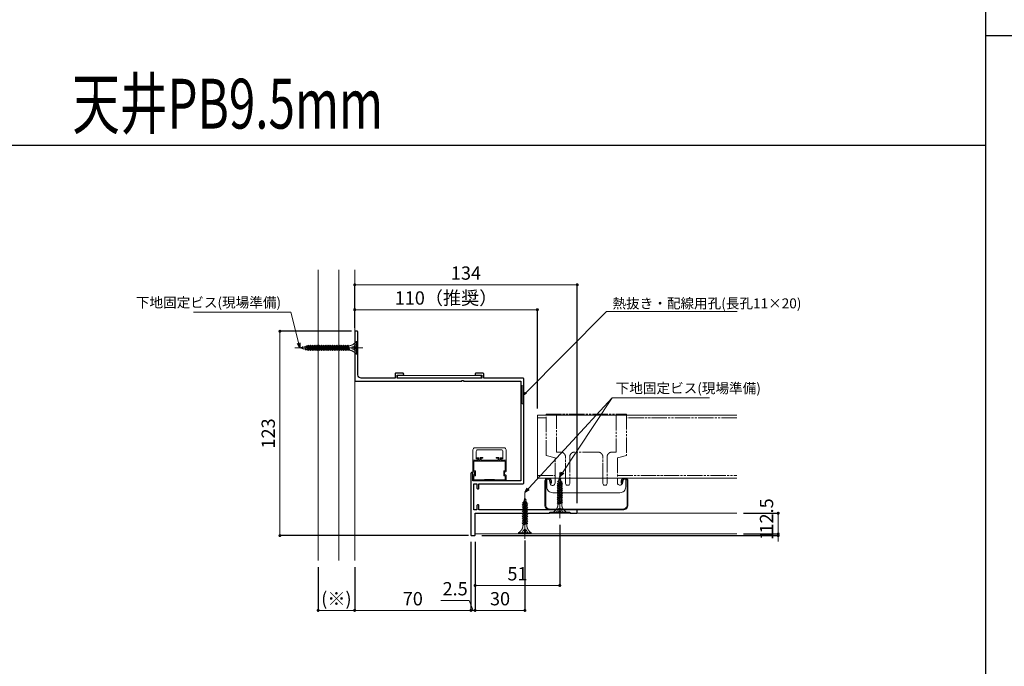
# Model space of a CAD drawing. Units: millimetres. Extents: x 0 to 4500, y -1000 to 1600.
# Drawn here: x 2718 to 3311, y 420 to 810 of the extents above; entities that cross this region are included whole.
import ezdxf

# ---------------------------------------------------------------- set-up
doc = ezdxf.new("R2010")
doc.units = ezdxf.units.MM
for name, pattern in [('CENTER2', [12, 9.25, -0.75, 1.25, -0.75]), ('DASHED2', [1.75, 1, -0.75]), ('PHANTOM2', [14, 9.25, -0.75, 1.25, -0.75, 1.25, -0.75])]:
    doc.linetypes.add(name, pattern=pattern)
for name, color, linetype, lineweight in [('01文字', 7, 'Continuous', 18), ('02寸法D1_', 7, 'Continuous', 9), ('03本体__1', 131, 'Continuous', 9), ('03本体__2', 4, 'Continuous', 13), ('03本体__3', 132, 'Continuous', 30), ('07納り__2', 90, 'Continuous', 13), ('10金具__2', 60, 'Continuous', 13), ('10ﾎﾞﾙﾄ__2', 60, 'Continuous', 13), ('11鋼材__1', 21, 'Continuous', 9), ('11鋼材__2', 20, 'Continuous', 13)]:
    doc.layers.add(name, color=color, linetype=linetype, lineweight=lineweight)
doc.layers.add('補助線', color=1, linetype='Continuous', plot=False)
doc.styles.get("Standard").update_dxf_attribs({"font": 'txt.shx', "width": 0.7, "bigfont": 'extfont2.shx'})
doc.styles.add('Standard（技術本部）', font='extslim2.shx', dxfattribs={"width": 0.7, "bigfont": 'extfont2.shx'})
doc.dimstyles.new('KG1-1', dxfattribs={"dimtxt": 3, "dimasz": 0.9, "dimexe": 0, "dimexo": 1, "dimgap": 1, "dimtad": 1, "dimdsep": 46, "dimtxsty": 'Standard（技術本部）', "dimblk": 'DOT', "dimcen": 0.09, "dimclrd": 256, "dimclre": 256, "dimclrt": 256, "dimadec": 3, "dimazin": 2, "dimtfac": 1, "dimtix": 1, "dimtmove": 2, "dimatfit": 3, "dimldrblk": 'OPEN30', "dimfxl": 0, "dimlwd": 18, "dimarcsym": 0})
doc.dimstyles.new('S1-2', dxfattribs={"dimscale": 2, "dimtxt": 4, "dimasz": 0.9, "dimexe": 0, "dimexo": 2, "dimgap": 1, "dimtad": 1, "dimdsep": 46, "dimtxsty": 'Standard（技術本部）', "dimblk": 'DOT', "dimcen": 0.09, "dimclrd": 256, "dimclre": 256, "dimclrt": 256, "dimadec": 3, "dimazin": 2, "dimtfac": 1, "dimtix": 1, "dimtmove": 2, "dimatfit": 3, "dimldrblk": 'OPEN30', "dimfxl": 0, "dimlwd": 18, "dimarcsym": 0})

# ---------------------------------------------------------------- blocks, each defined once
blk = doc.blocks.new('_Dot')
at = {"color": 0, "lineweight": -2}
blk.add_line((-0.5, 0), (-1, 0), dxfattribs=at)
at = {"color": 0, "const_width": 0.5}
blk.add_lwpolyline([(-0.25, 0, 1), (0.25, 0, 1)], format="xyb", close=True, dxfattribs=at)
blk = doc.blocks.new('*D274')
at = {"layer": '02寸法D1_', "lineweight": -2, "transparency": 16777216}
for p, q in [((70, -4), (70, -45)), ((0, -33.69), (0, -45))]:
    blk.add_line(p, q, dxfattribs=at)
at = {"layer": '02寸法D1_', "lineweight": 18, "transparency": 16777216}
blk.add_line((68.2, -45), (1.8, -45), dxfattribs=at)
at = {"layer": 'Defpoints', "color": 0, "transparency": 16777216}
for p in [(70, 0), (0, -29.69), (0, -45)]:
    blk.add_point(p, dxfattribs=at)
at = {"layer": '02寸法D1_', "lineweight": 18, "transparency": 16777216, "xscale": 1.8, "yscale": 1.8, "zscale": 1.8, "rotation": 180}
blk.add_blockref('_Dot', (0, -45), dxfattribs=at)
at = {"layer": '02寸法D1_', "lineweight": 18, "transparency": 16777216, "xscale": 1.8, "yscale": 1.8, "zscale": 1.8}
blk.add_blockref('_Dot', (70, -45), dxfattribs=at)
at = {"layer": '02寸法D1_', "transparency": 16777216, "insert": (35, -39), "char_height": 8, "attachment_point": 5, "style": 'Standard（技術本部）'}
blk.add_mtext('70', dxfattribs=at)
blk = doc.blocks.new('_Open30')
at = {"color": 0, "lineweight": -2}
for p, q in [((-1, 0.27), (0, 0)), ((0, 0), (-1, -0.27)), ((0, 0), (-1, 0))]:
    blk.add_line(p, q, dxfattribs=at)
blk = doc.blocks.new('*D275')
at = {"layer": '02寸法D1_', "lineweight": -2, "transparency": 16777216}
for p, q in [((-22, -19), (-22, -45)), ((0, -19), (0, -45))]:
    blk.add_line(p, q, dxfattribs=at)
at = {"layer": '02寸法D1_', "lineweight": 18, "transparency": 16777216}
blk.add_line((-20.2, -45), (-1.8, -45), dxfattribs=at)
at = {"layer": 'Defpoints', "color": 0, "transparency": 16777216}
for p in [(-22, -15), (0, -15), (0, -45)]:
    blk.add_point(p, dxfattribs=at)
at = {"layer": '02寸法D1_', "lineweight": 18, "transparency": 16777216, "xscale": 1.8, "yscale": 1.8, "zscale": 1.8, "rotation": 180}
blk.add_blockref('_Dot', (-22, -45), dxfattribs=at)
at = {"layer": '02寸法D1_', "lineweight": 18, "transparency": 16777216, "xscale": 1.8, "yscale": 1.8, "zscale": 1.8}
blk.add_blockref('_Dot', (0, -45), dxfattribs=at)
at = {"layer": '02寸法D1_', "transparency": 16777216, "insert": (-11, -39), "char_height": 8, "attachment_point": 5, "style": 'Standard（技術本部）'}
blk.add_mtext('(※)', dxfattribs=at)
blk = doc.blocks.new('BP727')
at = {"color": 0, "linetype": 'ByBlock', "lineweight": -2}
blk.add_lwpolyline([(133.5, 15.5), (74.8, 15.5), (74.8, 18, 0.414214), (74.3, 18.5), (74.1, 18.5, 0.414214), (73.6, 18), (73.6, 15.5), (71.8, 15.5), (71.8, 31.2), (73.6, 31.2), (73.6, 28.7, 0.414214), (74.1, 28.2), (74.3, 28.2, 0.414214), (74.8, 28.7), (74.8, 31.2), (101.3, 31.2, 0.414214), (101.8, 31.7), (101.8, 94.3, 0.414214), (101.3, 94.8), (77.7, 94.8), (77.7, 97.3, 0.414214), (77.2, 97.8), (73, 97.8, 0.414214), (72.5, 97.3), (72.5, 97.1, 0.414214), (73, 96.6), (76.5, 96.6), (76.5, 94.8), (25.5, 94.8), (25.5, 96.6), (29, 96.6, 0.414214), (29.5, 97.1), (29.5, 97.3, 0.414214), (29, 97.8), (24.8, 97.8, 0.414214), (24.3, 97.3), (24.3, 94.8), (4, 94.8, -0.414214), (2, 96.8), (2, 112.5), (1.7, 112.5), (1.7, 113.5), (2, 113.5), (2, 122.5, 0.414214), (1.5, 123), (0.5, 123, 0.414214), (0, 122.5), (0, 93.3, 0.414214), (0.3, 93), (64.5, 93), (64.5, 93.3), (65.5, 93.3), (65.5, 93), (100, 93), (100, 33), (71.2, 33), (71.2, 37.5, 0.414214), (70.7, 38), (70.5, 38, 0.414214), (70, 37.5), (70, 0.3, 0.414214), (70.3, 0), (72.2, 0, 0.414214), (72.5, 0.3), (72.5, 13.5), (117, 13.5, 0.414214), (117.5, 14), (117.5, 14.2), (123, 14.2), (123, 14.5), (124, 14.5), (124, 14.2), (129.5, 14.2), (129.5, 14, 0.414214), (130, 13.5), (133.5, 13.5, 0.414214), (134, 14), (134, 15, 0.414214)], format="xyb", close=True, dxfattribs=at)
blk = doc.blocks.new('下地固定ビスL35')
at = {"linetype": 'CENTER2'}
blk.add_line((3, 0), (-38, 0), dxfattribs=at)
at = {"color": 0, "linetype": 'ByBlock', "lineweight": -2}
for p, q in [((-33.02, 0.47), (-35, 0)), ((-33.51, -0.35), (-32.87, 0.73)), ((-32.87, 0.73), (-33.43, -0.79)), ((-33.11, -0.45), (-32.87, 0.73)), ((-31.77, 0.76), (-32.92, 0.49)), ((-31.28, 1.43), (-32.16, -0.9)), ((-31.18, 0.9), (-32.16, -0.9)), ((-31.77, 0.76), (-32.16, -0.9)), ((-31.77, 0.76), (-31.28, 1.43)), ((-31.44, -0.84), (-29.91, 1.61)), ((-31.28, 1.43), (-31.18, 0.9)), ((-29.91, 1.61), (-31.02, -1.33)), ((-29.49, 1.12), (-31.02, -1.33)), ((-30.31, -1.16), (-28.57, 1.65)), ((-29.91, 1.61), (-29.49, 1.12)), ((-28.57, 1.65), (-29.89, -1.65)), ((-28.14, 1.16), (-29.89, -1.65)), ((-28.99, -1.16), (-27.24, 1.65)), ((-28.57, 1.65), (-28.14, 1.16)), ((-27.24, 1.65), (-28.57, -1.65)), ((-26.82, 1.16), (-28.57, -1.65)), ((-27.55, 1.16), (-28.14, 1.16)), ((-27.67, -1.16), (-25.92, 1.65)), ((-25.92, 1.65), (-27.24, -1.65)), ((-27.24, 1.65), (-26.82, 1.16)), ((-25.5, 1.16), (-27.24, -1.65)), ((-26.23, 1.16), (-26.82, 1.16)), ((-26.34, -1.16), (-24.6, 1.65)), ((-25.92, 1.65), (-25.5, 1.16)), ((-24.6, 1.65), (-25.92, -1.65)), ((-24.18, 1.16), (-25.92, -1.65)), ((-24.91, 1.16), (-25.5, 1.16)), ((-25.02, -1.16), (-23.28, 1.65)), ((-24.6, 1.65), (-24.18, 1.16)), ((-23.28, 1.65), (-24.6, -1.65)), ((-22.85, 1.16), (-24.6, -1.65)), ((-23.58, 1.16), (-24.18, 1.16)), ((-23.7, -1.16), (-21.95, 1.65)), ((-23.28, 1.65), (-22.85, 1.16)), ((-21.95, 1.65), (-23.28, -1.65)), ((-21.53, 1.16), (-23.28, -1.65)), ((-22.26, 1.16), (-22.85, 1.16)), ((-22.38, -1.16), (-20.63, 1.65)), ((-21.95, 1.65), (-21.53, 1.16)), ((-20.63, 1.65), (-21.95, -1.65)), ((-20.21, 1.16), (-21.95, -1.65)), ((-20.94, 1.16), (-21.53, 1.16)), ((-21.05, -1.16), (-19.31, 1.65)), ((-20.63, 1.65), (-20.21, 1.16)), ((-19.31, 1.65), (-20.63, -1.65)), ((-18.88, 1.16), (-20.63, -1.65)), ((-19.62, 1.16), (-20.21, 1.16)), ((-19.73, -1.16), (-17.98, 1.65)), ((-19.31, 1.65), (-18.88, 1.16)), ((-17.98, 1.65), (-19.31, -1.65)), ((-17.56, 1.16), (-19.31, -1.65)), ((-18.29, 1.16), (-18.88, 1.16)), ((-18.41, -1.16), (-16.66, 1.65)), ((-17.98, 1.65), (-17.56, 1.16)), ((-16.66, 1.65), (-17.98, -1.65)), ((-16.24, 1.16), (-17.98, -1.65)), ((-16.97, 1.16), (-17.56, 1.16)), ((-17.08, -1.16), (-15.34, 1.65)), ((-16.66, 1.65), (-16.24, 1.16)), ((-15.34, 1.65), (-16.66, -1.65)), ((-14.92, 1.16), (-16.66, -1.65)), ((-15.65, 1.16), (-16.24, 1.16)), ((-15.76, -1.16), (-14.02, 1.65)), ((-14.02, 1.65), (-15.34, -1.65)), ((-15.34, 1.65), (-14.92, 1.16)), ((-13.59, 1.16), (-15.34, -1.65)), ((-14.32, 1.16), (-14.92, 1.16)), ((-14.44, -1.16), (-12.69, 1.65)), ((-12.69, 1.65), (-14.02, -1.65)), ((-14.02, 1.65), (-13.59, 1.16)), ((-12.27, 1.16), (-14.02, -1.65)), ((-13, 1.16), (-13.59, 1.16)), ((-13.12, -1.16), (-11.37, 1.65)), ((-11.37, 1.65), (-12.69, -1.65)), ((-12.69, 1.65), (-12.27, 1.16)), ((-10.95, 1.16), (-12.69, -1.65)), ((-11.68, 1.16), (-12.27, 1.16)), ((-11.79, -1.16), (-10.05, 1.65)), ((-10.05, 1.65), (-11.37, -1.65)), ((-11.37, 1.65), (-10.95, 1.16)), ((-9.62, 1.16), (-11.37, -1.65)), ((-10.35, 1.16), (-10.95, 1.16)), ((-10.47, -1.16), (-8.72, 1.65)), ((-8.72, 1.65), (-10.05, -1.65)), ((-10.05, 1.65), (-9.62, 1.16)), ((-8.3, 1.16), (-10.05, -1.65)), ((-9.03, 1.16), (-9.62, 1.16)), ((-9.15, -1.16), (-7.4, 1.65)), ((-7.4, 1.65), (-8.72, -1.65)), ((-8.72, 1.65), (-8.3, 1.16)), ((-6.98, 1.16), (-8.72, -1.65)), ((-7.71, 1.16), (-8.3, 1.16)), ((-7.82, -1.16), (-6.08, 1.65)), ((-6.08, 1.65), (-7.4, -1.65)), ((-7.4, 1.65), (-6.98, 1.16)), ((-5.69, 1.2), (-7.4, -1.65)), ((-6.39, 1.16), (-6.98, 1.16)), ((-6.5, -1.16), (-4.96, 1.32)), ((-6.08, 1.65), (-5.69, 1.2)), ((-4.96, 1.32), (-6.08, -1.65)), ((-4.96, 1.32), (-5.79, -1.19)), ((-3.3, 0.72), (-3.62, 0.55)), ((-3.3, 0.55), (-3.62, 0.55)), ((-3.62, 0.33), (-3.62, 0.11)), ((-2.64, 1.07), (-2.97, 0.9)), ((-2.64, 0.55), (-2.97, 0.55)), ((-1.98, 1.42), (-2.31, 1.24)), ((-1.98, 0.55), (-2.31, 0.55)), ((-0.88, 3.85), (-1.99, 2.84)), ((-1.32, 1.76), (-1.65, 1.59)), ((-1.32, 0.55), (-1.65, 0.55)), ((-0.66, 2.11), (-0.99, 1.94)), ((-0.66, 0.55), (-0.99, 0.55)), ((-0.88, -3.85), (-0.88, 3.85)), ((-0.88, 3.85), (0, 3.85)), ((0, 2.46), (-0.33, 2.28)), ((0, 0.55), (-0.33, 0.55)), ((0, 3.85), (0, -3.85)), ((-35, 0), (-33.51, -0.35)), ((-33.43, -0.79), (-33.51, -0.35)), ((-33.11, -0.45), (-33.43, -0.79)), ((-33.11, -0.45), (-32.11, -0.68)), ((-32.05, -0.7), (-31.69, -0.78)), ((-31.02, -1.33), (-31.44, -0.84)), ((-29.89, -1.65), (-30.31, -1.16)), ((-28.57, -1.65), (-28.99, -1.16)), ((-28.26, -1.16), (-27.67, -1.16)), ((-27.24, -1.65), (-27.67, -1.16)), ((-26.94, -1.16), (-26.34, -1.16)), ((-25.92, -1.65), (-26.34, -1.16)), ((-25.61, -1.16), (-25.02, -1.16)), ((-24.6, -1.65), (-25.02, -1.16)), ((-24.29, -1.16), (-23.7, -1.16)), ((-23.28, -1.65), (-23.7, -1.16)), ((-22.97, -1.16), (-22.38, -1.16)), ((-21.95, -1.65), (-22.38, -1.16)), ((-21.65, -1.16), (-21.05, -1.16)), ((-20.63, -1.65), (-21.05, -1.16)), ((-20.32, -1.16), (-19.73, -1.16)), ((-19.31, -1.65), (-19.73, -1.16)), ((-19, -1.16), (-18.41, -1.16)), ((-17.98, -1.65), (-18.41, -1.16)), ((-17.68, -1.16), (-17.08, -1.16)), ((-16.66, -1.65), (-17.08, -1.16)), ((-16.35, -1.16), (-15.76, -1.16)), ((-15.34, -1.65), (-15.76, -1.16)), ((-15.03, -1.16), (-14.44, -1.16)), ((-14.02, -1.65), (-14.44, -1.16)), ((-13.71, -1.16), (-13.12, -1.16)), ((-12.69, -1.65), (-13.12, -1.16)), ((-12.38, -1.16), (-11.79, -1.16)), ((-11.37, -1.65), (-11.79, -1.16)), ((-11.06, -1.16), (-10.47, -1.16)), ((-10.05, -1.65), (-10.47, -1.16)), ((-9.74, -1.16), (-9.15, -1.16)), ((-8.72, -1.65), (-9.15, -1.16)), ((-8.42, -1.16), (-7.82, -1.16)), ((-7.4, -1.65), (-7.82, -1.16)), ((-7.09, -1.16), (-6.5, -1.16)), ((-6.08, -1.65), (-6.5, -1.16)), ((-5.79, -1.19), (-6.08, -1.65)), ((-3.62, -0.11), (-3.62, -0.33)), ((-3.3, -0.55), (-3.62, -0.55)), ((-3.3, -0.72), (-3.62, -0.55)), ((-2.64, -0.55), (-2.97, -0.55)), ((-2.64, -1.07), (-2.97, -0.9)), ((-1.98, -0.55), (-2.31, -0.55)), ((-1.98, -1.42), (-2.31, -1.24)), ((-1.99, -2.84), (-0.88, -3.85)), ((-1.32, -0.55), (-1.65, -0.55)), ((-1.32, -1.76), (-1.65, -1.59)), ((-0.66, -0.55), (-0.99, -0.55)), ((-0.66, -2.11), (-0.99, -1.94)), ((0, -3.85), (-0.88, -3.85)), ((0, -0.55), (-0.33, -0.55)), ((0, -2.46), (-0.33, -2.28))]:
    blk.add_line(p, q, dxfattribs=at)
for points in [[(-31.18, 0.89), (-30.73, 0.98), (-30.27, 1.04)], [(-29.49, 1.12), (-29.19, 1.14), (-28.88, 1.15)], [(-31.44, -0.84), (-31.57, -0.81), (-31.69, -0.78)], [(-30.24, -1.04), (-30.52, -1.01), (-30.79, -0.96)], [(-28.98, -1.15), (-29.27, -1.14), (-29.56, -1.11)]]:
    blk.add_open_spline(points, degree=2, dxfattribs=at)
for points, degree, knots in [([(-1.99, 2.84), (-2.2, 2.65), (-2.65, 2.31), (-3.14, 2), (-3.66, 1.74), (-4.2, 1.53), (-4.77, 1.36), (-5.35, 1.24), (-5.69, 1.2), (-5.69, 1.2)], 2, [0, 0, 0, 0.124989, 0.249982, 0.374979, 0.499979, 0.624982, 0.749986, 0.874993, 1, 1, 1]), ([(-5.79, -1.19), (-5.56, -1.22), (-5.22, -1.26), (-4.57, -1.41), (-3.97, -1.61), (-3.43, -1.85), (-2.91, -2.13), (-2.43, -2.46), (-2.14, -2.71), (-1.99, -2.84)], 3, [0, 0, 0, 0, 0.250014, 0.375019, 0.500021, 0.625021, 0.750018, 0.875011, 1, 1, 1, 1])]:
    blk.add_open_spline(points, degree=degree, knots=knots, dxfattribs=at)
blk = doc.blocks.new('下地固定ビスL22')
at = {"linetype": 'CENTER2'}
blk.add_line((0, -3), (0, 24.55), dxfattribs=at)
at = {"color": 0, "linetype": 'ByBlock', "lineweight": -2}
for p, q in [((1.16, 18.25), (-1.65, 16.85)), ((-1.65, 16.85), (1.65, 17.91)), ((0.84, 19.15), (-1.61, 17.93)), ((-1.61, 17.93), (1.33, 18.81)), ((-1.61, 17.93), (-1.12, 17.59)), ((-1.43, 19.02), (0.9, 19.72)), ((-0.76, 19.41), (-1.43, 19.02)), ((-1.43, 19.02), (-0.9, 18.94)), ((-1.16, 16.51), (1.65, 17.91)), ((-1.12, 17.59), (1.33, 18.81)), ((-0.9, 18.94), (0.9, 19.72)), ((-0.76, 19.41), (-0.49, 20.33)), ((-0.76, 19.41), (0.9, 19.72)), ((0.35, 20.8), (-0.73, 20.29)), ((-0.73, 20.29), (0.79, 20.74)), ((0.45, 20.48), (-0.73, 20.29)), ((-0.47, 20.41), (0, 21.99)), ((0, 21.99), (0.35, 20.8)), ((0.79, 20.74), (0.35, 20.8)), ((0.45, 20.48), (0.79, 20.74)), ((0.45, 20.48), (0.68, 19.68)), ((0.7, 19.63), (0.78, 19.35)), ((1.33, 18.81), (0.84, 19.15)), ((1.65, 17.91), (1.16, 18.25)), ((1.16, 17.19), (-1.65, 15.79)), ((-1.65, 16.85), (-1.16, 16.51)), ((-1.65, 15.79), (1.65, 16.85)), ((1.16, 16.13), (-1.65, 14.73)), ((-1.65, 15.79), (-1.16, 15.45)), ((-1.65, 14.73), (1.65, 15.79)), ((1.16, 15.07), (-1.65, 13.67)), ((-1.65, 13.67), (1.65, 14.73)), ((-1.65, 14.73), (-1.16, 14.39)), ((1.16, 14.01), (-1.65, 12.62)), ((-1.65, 12.62), (1.65, 13.67)), ((-1.65, 13.67), (-1.16, 13.34)), ((1.16, 12.95), (-1.65, 11.56)), ((-1.65, 11.56), (1.65, 12.62)), ((-1.65, 12.62), (-1.16, 12.28)), ((1.16, 11.9), (-1.65, 10.5)), ((-1.16, 15.45), (1.65, 16.85)), ((-1.16, 16.04), (-1.16, 16.51)), ((-1.16, 14.39), (1.65, 15.79)), ((-1.16, 14.98), (-1.16, 15.45)), ((-1.16, 13.34), (1.65, 14.73)), ((-1.16, 13.92), (-1.16, 14.39)), ((-1.16, 12.28), (1.65, 13.67)), ((-1.16, 12.86), (-1.16, 13.34)), ((-1.16, 11.22), (1.65, 12.62)), ((-1.16, 11.8), (-1.16, 12.28)), ((1.65, 16.85), (1.16, 17.19)), ((1.16, 16.6), (1.16, 16.13)), ((1.65, 15.79), (1.16, 16.13)), ((1.16, 15.54), (1.16, 15.07)), ((1.65, 14.73), (1.16, 15.07)), ((1.16, 14.49), (1.16, 14.01)), ((1.65, 13.67), (1.16, 14.01)), ((1.16, 13.43), (1.16, 12.95)), ((1.65, 12.62), (1.16, 12.95)), ((1.16, 12.37), (1.16, 11.9)), ((1.65, 11.56), (1.16, 11.9)), ((-1.65, 10.5), (1.65, 11.56)), ((-1.65, 11.56), (-1.16, 11.22)), ((1.16, 10.84), (-1.65, 9.44)), ((-1.65, 9.44), (1.65, 10.5)), ((-1.65, 10.5), (-1.16, 10.16)), ((1.16, 9.78), (-1.65, 8.38)), ((-1.65, 8.38), (1.65, 9.44)), ((-1.65, 9.44), (-1.16, 9.1)), ((1.16, 8.72), (-1.65, 7.32)), ((-1.65, 7.32), (1.65, 8.38)), ((-1.65, 8.38), (-1.16, 8.04)), ((1.16, 7.66), (-1.65, 6.27)), ((-1.65, 6.27), (1.65, 7.32)), ((-1.65, 7.32), (-1.16, 6.99)), ((-1.65, 6.27), (-1.16, 5.93)), ((1.16, 6.6), (-1.22, 5.34)), ((-1.22, 5.34), (1.65, 6.27)), ((-1.22, 5.34), (1.16, 6.02)), ((-1.16, 10.16), (1.65, 11.56)), ((-1.16, 10.75), (-1.16, 11.22)), ((-1.16, 9.1), (1.65, 10.5)), ((-1.16, 9.69), (-1.16, 10.16)), ((-1.16, 8.04), (1.65, 9.44)), ((-1.16, 8.63), (-1.16, 9.1)), ((-1.16, 6.99), (1.65, 8.38)), ((-1.16, 7.57), (-1.16, 8.04)), ((-1.16, 5.93), (1.65, 7.32)), ((-1.16, 6.51), (-1.16, 6.99)), ((-1.16, 5.38), (-1.16, 5.93)), ((1.16, 11.31), (1.16, 10.84)), ((1.65, 10.5), (1.16, 10.84)), ((1.16, 10.25), (1.16, 9.78)), ((1.65, 9.44), (1.16, 9.78)), ((1.16, 9.19), (1.16, 8.72)), ((1.65, 8.38), (1.16, 8.72)), ((1.16, 8.14), (1.16, 7.66)), ((1.65, 7.32), (1.16, 7.66)), ((1.16, 7.08), (1.16, 6.6)), ((1.65, 6.27), (1.16, 6.6)), ((1.16, 6.02), (1.65, 6.27)), ((1.16, 6.02), (1.16, 5.25)), ((-3.85, 0.7), (-2.84, 1.59)), ((3.85, 0.7), (-3.85, 0.7)), ((-3.85, 0.7), (-3.85, 0)), ((-3.85, 0), (3.85, 0)), ((-2.46, 0), (-2.28, 0.26)), ((-2.11, 0.53), (-1.94, 0.79)), ((-1.76, 1.05), (-1.59, 1.32)), ((-1.42, 1.58), (-1.24, 1.85)), ((-1.16, 5.16), (-1.16, 5.36)), ((-1.07, 2.11), (-0.9, 2.37)), ((-0.72, 2.64), (-0.55, 2.9)), ((-0.55, 2.64), (-0.55, 2.9)), ((-0.55, 2.11), (-0.55, 2.37)), ((-0.55, 1.58), (-0.55, 1.85)), ((-0.55, 1.05), (-0.55, 1.32)), ((-0.55, 0.53), (-0.55, 0.79)), ((-0.55, 0), (-0.55, 0.26)), ((-0.33, 2.9), (-0.11, 2.9)), ((0.11, 2.9), (0.33, 2.9)), ((0.55, 2.64), (0.55, 2.9)), ((0.72, 2.64), (0.55, 2.9)), ((0.55, 2.11), (0.55, 2.37)), ((0.55, 1.58), (0.55, 1.85)), ((0.55, 1.05), (0.55, 1.32)), ((0.55, 0.53), (0.55, 0.79)), ((0.55, 0), (0.55, 0.26)), ((1.07, 2.11), (0.9, 2.37)), ((1.42, 1.58), (1.24, 1.85)), ((1.76, 1.05), (1.59, 1.32)), ((2.11, 0.53), (1.94, 0.79)), ((2.46, 0), (2.28, 0.26)), ((2.84, 1.59), (3.85, 0.7)), ((3.85, 0), (3.85, 0.7))]:
    blk.add_line(p, q, dxfattribs=at)
for points in [[(-0.89, 18.94), (-0.98, 18.58), (-1.04, 18.21)], [(0.84, 19.15), (0.81, 19.25), (0.78, 19.35)], [(1.04, 18.19), (1.01, 18.41), (0.96, 18.62)], [(-1.12, 17.59), (-1.14, 17.34), (-1.15, 17.1)], [(1.15, 17.18), (1.14, 17.41), (1.11, 17.64)]]:
    blk.add_open_spline(points, degree=2, dxfattribs=at)
for points, knots in [([(-2.84, 1.59), (-2.65, 1.76), (-2.31, 2.12), (-2, 2.51), (-1.74, 2.93), (-1.53, 3.36), (-1.36, 3.82), (-1.24, 4.28), (-1.17, 4.76), (-1.16, 5.16)], [0, 0, 0, 0.125009, 0.250015, 0.375018, 0.500018, 0.625016, 0.750012, 0.875006, 1, 1, 1]), ([(1.16, 5.25), (1.16, 4.84), (1.23, 4.35), (1.34, 3.88), (1.51, 3.41), (1.72, 2.96), (1.99, 2.54), (2.29, 2.13), (2.64, 1.76), (2.84, 1.59)], [0, 0, 0, 0.124994, 0.249988, 0.374984, 0.499982, 0.624982, 0.749985, 0.874991, 1, 1, 1])]:
    blk.add_open_spline(points, degree=2, knots=knots, dxfattribs=at)
blk = doc.blocks.new('*U141')
at = {"color": 0, "linetype": 'ByBlock', "lineweight": -2}
blk.add_lwpolyline([(24.5, 3), (24.5, 17.5, 0.414214), (23.5, 18.5), (22.5, 18.5, 0.414214), (21.5, 17.5), (21.5, 16), (21, 16), (21, 17.5, -0.414214), (22.5, 19), (23.5, 19, -0.414214), (25, 17.5), (25, 3, -0.414214), (22, 0), (-22, 0, -0.414214), (-25, 3), (-25, 17.5, -0.414214), (-23.5, 19), (-22.5, 19, -0.414214), (-21, 17.5), (-21, 16), (-21.5, 16), (-21.5, 17.5, 0.414214), (-22.5, 18.5), (-23.5, 18.5, 0.414214), (-24.5, 17.5), (-24.5, 3, 0.414214), (-22, 0.5), (22, 0.5, 0.414214)], format="xyb", close=True, dxfattribs=at)
blk = doc.blocks.new('*D276')
at = {"layer": '02寸法D1_', "lineweight": -2, "transparency": 16777216}
for p, q in [((-2, 123), (-45, 123)), ((68.5, 0), (-45, 0))]:
    blk.add_line(p, q, dxfattribs=at)
at = {"layer": '02寸法D1_', "lineweight": 18, "transparency": 16777216}
blk.add_line((-45, 121.2), (-45, 1.8), dxfattribs=at)
at = {"layer": 'Defpoints', "color": 0, "transparency": 16777216}
for p in [(2, 123), (72.5, 0), (-45, 0)]:
    blk.add_point(p, dxfattribs=at)
at = {"layer": '02寸法D1_', "lineweight": 18, "transparency": 16777216, "xscale": 1.8, "yscale": 1.8, "zscale": 1.8}
for p, rotation in [((-45, 123), 90), ((-45, 0), 270)]:
    blk.add_blockref('_Dot', p, dxfattribs=dict(at, rotation=rotation))
at = {"layer": '02寸法D1_', "transparency": 16777216, "insert": (-51, 61.5), "char_height": 8, "attachment_point": 5, "rotation": 90, "style": 'Standard（技術本部）'}
blk.add_mtext('123', dxfattribs=at)
blk = doc.blocks.new('*D277')
at = {"layer": '02寸法D1_', "lineweight": -2, "transparency": 16777216}
for p, q in [((0, 125), (0, 136)), ((110, 76.5), (110, 136))]:
    blk.add_line(p, q, dxfattribs=at)
at = {"layer": '02寸法D1_', "lineweight": 18, "transparency": 16777216}
blk.add_line((1.8, 136), (108.2, 136), dxfattribs=at)
at = {"layer": 'Defpoints', "color": 0, "transparency": 16777216}
for p in [(110, 136), (0, 121), (110, 72.5)]:
    blk.add_point(p, dxfattribs=at)
at = {"layer": '02寸法D1_', "lineweight": 18, "transparency": 16777216, "xscale": 1.8, "yscale": 1.8, "zscale": 1.8, "rotation": 180}
blk.add_blockref('_Dot', (0, 136), dxfattribs=at)
at = {"layer": '02寸法D1_', "lineweight": 18, "transparency": 16777216, "xscale": 1.8, "yscale": 1.8, "zscale": 1.8}
blk.add_blockref('_Dot', (110, 136), dxfattribs=at)
at = {"layer": '02寸法D1_', "transparency": 16777216, "insert": (55, 142), "char_height": 8, "attachment_point": 5, "style": 'Standard（技術本部）'}
blk.add_mtext('110（推奨）', dxfattribs=at)
blk = doc.blocks.new('*D278')
at = {"layer": '02寸法D1_', "lineweight": -2, "transparency": 16777216}
for p, q in [((0, 125), (0, 151)), ((134, 19.5), (134, 151))]:
    blk.add_line(p, q, dxfattribs=at)
at = {"layer": '02寸法D1_', "lineweight": 18, "transparency": 16777216}
blk.add_line((1.8, 151), (132.2, 151), dxfattribs=at)
at = {"layer": 'Defpoints', "color": 0, "transparency": 16777216}
for p in [(134, 151), (0, 121), (134, 15.5)]:
    blk.add_point(p, dxfattribs=at)
at = {"layer": '02寸法D1_', "lineweight": 18, "transparency": 16777216, "xscale": 1.8, "yscale": 1.8, "zscale": 1.8, "rotation": 180}
blk.add_blockref('_Dot', (0, 151), dxfattribs=at)
at = {"layer": '02寸法D1_', "lineweight": 18, "transparency": 16777216, "xscale": 1.8, "yscale": 1.8, "zscale": 1.8}
blk.add_blockref('_Dot', (134, 151), dxfattribs=at)
at = {"layer": '02寸法D1_', "transparency": 16777216, "insert": (67, 157), "char_height": 8, "attachment_point": 5, "style": 'Standard（技術本部）'}
blk.add_mtext('134', dxfattribs=at)
blk = doc.blocks.new('*D279')
at = {"layer": '02寸法D1_', "lineweight": -2, "transparency": 16777216}
for p, q in [((70, -3.7), (70, -45)), ((72.5, -3.7), (72.5, -45))]:
    blk.add_line(p, q, dxfattribs=at)
at = {"layer": '02寸法D1_', "lineweight": 18, "transparency": 16777216}
for p, q in [((69.01, -39), (51.95, -39)), ((71.25, -45), (69.01, -39)), ((68.2, -45), (66.4, -45)), ((72.5, -45), (70, -45)), ((72.5, -45), (70, -45)), ((74.3, -45), (76.1, -45))]:
    blk.add_line(p, q, dxfattribs=at)
at = {"layer": 'Defpoints', "color": 0, "transparency": 16777216}
for p in [(70, 0.3), (72.5, 0.3), (70, -45)]:
    blk.add_point(p, dxfattribs=at)
at = {"layer": '02寸法D1_', "lineweight": 18, "transparency": 16777216, "xscale": 1.8, "yscale": 1.8, "zscale": 1.8}
blk.add_blockref('_Dot', (70, -45), dxfattribs=at)
at = {"layer": '02寸法D1_', "lineweight": 18, "transparency": 16777216, "xscale": 1.8, "yscale": 1.8, "zscale": 1.8, "rotation": 180}
blk.add_blockref('_Dot', (72.5, -45), dxfattribs=at)
at = {"layer": '02寸法D1_', "transparency": 16777216, "insert": (60.48, -33), "char_height": 8, "attachment_point": 5, "style": 'Standard（技術本部）'}
blk.add_mtext('2.5', dxfattribs=at)
blk = doc.blocks.new('*D280')
at = {"layer": '02寸法D1_', "lineweight": -2, "transparency": 16777216}
for p, q in [((72.5, -4), (72.5, -45)), ((102.5, -3), (102.5, -45))]:
    blk.add_line(p, q, dxfattribs=at)
at = {"layer": '02寸法D1_', "lineweight": 18, "transparency": 16777216}
blk.add_line((100.7, -45), (74.3, -45), dxfattribs=at)
at = {"layer": 'Defpoints', "color": 0, "transparency": 16777216}
for p in [(72.5, 0), (102.5, 1), (72.5, -45)]:
    blk.add_point(p, dxfattribs=at)
at = {"layer": '02寸法D1_', "lineweight": 18, "transparency": 16777216, "xscale": 1.8, "yscale": 1.8, "zscale": 1.8, "rotation": 180}
blk.add_blockref('_Dot', (72.5, -45), dxfattribs=at)
at = {"layer": '02寸法D1_', "lineweight": 18, "transparency": 16777216, "xscale": 1.8, "yscale": 1.8, "zscale": 1.8}
blk.add_blockref('_Dot', (102.5, -45), dxfattribs=at)
at = {"layer": '02寸法D1_', "transparency": 16777216, "insert": (87.5, -39), "char_height": 8, "attachment_point": 5, "style": 'Standard（技術本部）'}
blk.add_mtext('30', dxfattribs=at)
blk = doc.blocks.new('*D281')
at = {"layer": '02寸法D1_', "lineweight": -2, "transparency": 16777216}
for p, q in [((123.5, 6.5), (123.5, -30)), ((72.5, -4), (72.5, -30))]:
    blk.add_line(p, q, dxfattribs=at)
at = {"layer": '02寸法D1_', "lineweight": 18, "transparency": 16777216}
blk.add_line((121.7, -30), (74.3, -30), dxfattribs=at)
at = {"layer": 'Defpoints', "color": 0, "transparency": 16777216}
for p in [(123.5, 10.5), (72.5, 0), (72.5, -30)]:
    blk.add_point(p, dxfattribs=at)
at = {"layer": '02寸法D1_', "lineweight": 18, "transparency": 16777216, "xscale": 1.8, "yscale": 1.8, "zscale": 1.8, "rotation": 180}
blk.add_blockref('_Dot', (72.5, -30), dxfattribs=at)
at = {"layer": '02寸法D1_', "lineweight": 18, "transparency": 16777216, "xscale": 1.8, "yscale": 1.8, "zscale": 1.8}
blk.add_blockref('_Dot', (123.5, -30), dxfattribs=at)
at = {"layer": '02寸法D1_', "transparency": 16777216, "insert": (98, -24), "char_height": 8, "attachment_point": 5, "style": 'Standard（技術本部）'}
blk.add_mtext('51', dxfattribs=at)
blk = doc.blocks.new('*D282')
at = {"layer": '02寸法D1_', "lineweight": -2, "transparency": 16777216}
for p, q in [((234, 13.5), (254.98, 13.5)), ((234, 1), (254.98, 1))]:
    blk.add_line(p, q, dxfattribs=at)
at = {"layer": '02寸法D1_', "lineweight": 18, "transparency": 16777216}
blk.add_line((254.98, 11.7), (254.98, 2.8), dxfattribs=at)
at = {"layer": 'Defpoints', "color": 0, "transparency": 16777216}
for p in [(230, 13.5), (230, 1), (254.98, 1)]:
    blk.add_point(p, dxfattribs=at)
at = {"layer": '02寸法D1_', "lineweight": 18, "transparency": 16777216, "xscale": 1.8, "yscale": 1.8, "zscale": 1.8}
for p, rotation in [((254.98, 13.5), 90), ((254.98, 1), 270)]:
    blk.add_blockref('_Dot', p, dxfattribs=dict(at, rotation=rotation))
at = {"layer": '02寸法D1_', "transparency": 16777216, "insert": (248.98, 11.86), "char_height": 8, "attachment_point": 5, "rotation": 90, "style": 'Standard（技術本部）'}
blk.add_mtext('12.5', dxfattribs=at)
blk = doc.blocks.new('*D283')
at = {"layer": '02寸法D1_', "lineweight": -2, "transparency": 16777216}
for p, q in [((76.5, 0), (254.98, 0)), ((234, 1), (254.98, 1))]:
    blk.add_line(p, q, dxfattribs=at)
at = {"layer": '02寸法D1_', "lineweight": 18, "transparency": 16777216}
for p, q in [((254.98, 2.8), (254.98, 4.6)), ((254.98, 1), (254.98, 0)), ((254.98, -1.8), (254.98, -3.6))]:
    blk.add_line(p, q, dxfattribs=at)
at = {"layer": 'Defpoints', "color": 0, "transparency": 16777216}
for p in [(72.5, 0), (230, 1), (254.98, 0)]:
    blk.add_point(p, dxfattribs=at)
at = {"layer": '02寸法D1_', "lineweight": 18, "transparency": 16777216, "xscale": 1.8, "yscale": 1.8, "zscale": 1.8}
for p, rotation in [((254.98, 1), 270), ((254.98, 0), 90)]:
    blk.add_blockref('_Dot', p, dxfattribs=dict(at, rotation=rotation))
at = {"layer": '02寸法D1_', "transparency": 16777216, "insert": (248.98, 0.5), "char_height": 8, "attachment_point": 5, "rotation": 90, "style": 'Standard（技術本部）'}
blk.add_mtext('1', dxfattribs=at)
blk = doc.blocks.new('*U273')
at = {"layer": '03本体__1', "linetype": 'DASHED2'}
h = blk.add_hatch(dxfattribs=at)
h.set_pattern_fill('_USER', color=256, angle=-90, pattern_type=0)
h.set_pattern_definition([(270, (-9.1971, 259.3743), (1, -4e-16), [])])
h.paths.add_polyline_path([(101.8, 79.3), (100, 79.3), (100, 90.3), (101.8, 90.3)])
blk.add_lwpolyline([(101.8, 79.3), (100, 79.3), (100, 90.3), (101.8, 90.3)], close=True, dxfattribs=at)
at = {"layer": '03本体__2'}
for points in [[(71.2, 51.6, -0.4142136), (72.5, 52.9), (89.9, 52.9, -0.4142136), (91.2, 51.6), (91.2, 45.4), (88.2, 45.4), (88.2, 46.2), (89.2, 46.2), (89.2, 50.68, 0.4142136), (88.2, 51.68), (74.2, 51.68, 0.4142136), (73.2, 50.68), (73.2, 46.2), (74.2, 46.2), (74.2, 45.4), (71.2, 45.4)], [(86.3, 45.4), (86.3, 45.4), (76.1, 45.4), (76.1, 46.4, -0.4142136), (76.3, 46.6), (77, 46.6, 0.4142136), (77.2, 46.8), (77.2, 46.9, 0.4142136), (77, 47.1), (75.8, 47.1, 0.4142136), (75.6, 46.9), (75.6, 45.4), (74.8, 45.4), (74.8, 46.7, 0.4142136), (74.6, 46.9), (73.4, 46.9, 0.4142136), (73.2, 46.7), (73.2, 46.6, 0.4142136), (73.4, 46.4), (74.1, 46.4, -0.4142136), (74.3, 46.2), (74.3, 45.6, -0.4142136), (74.1, 45.4), (71.2, 45.4), (71.2, 38.7, 0.4142136), (71.4, 38.5), (72, 38.5, -0.4142136), (72.2, 38.3), (72.2, 36.7, -0.4142136), (72, 36.5), (71.4, 36.5, 0.4142136), (71.2, 36.3), (71.2, 33.2, 0.4142136), (71.4, 33), (91, 33, 0.4142136), (91.2, 33.2), (91.2, 36.3, 0.4142136), (91, 36.5), (90.4, 36.5, -0.4142136), (90.2, 36.7), (90.2, 38.3, -0.4142136), (90.4, 38.5), (91, 38.5, 0.4142136), (91.2, 38.7), (91.2, 45.4), (88.3, 45.4, -0.4142136), (88.1, 45.6), (88.1, 46.2, -0.4142136), (88.3, 46.4), (89, 46.4, 0.4142136), (89.2, 46.6), (89.2, 46.7, 0.4142136), (89, 46.9), (87.8, 46.9, 0.4142136), (87.6, 46.7), (87.6, 45.4), (86.8, 45.4), (86.8, 46.9, 0.4142136), (86.6, 47.1), (85.4, 47.1, 0.3732378), (85.202, 46.928), (85.2, 46.8, 0.4142136), (85.4, 46.6), (86.1, 46.6, -0.4142136), (86.3, 46.4)], [(90.7, 44.9), (90.7, 39.2, -0.4142136), (90.5, 39), (89.9, 39, 0.4142136), (89.7, 38.8), (89.7, 36.2, 0.4142136), (89.9, 36), (90.5, 36, -0.4142136), (90.7, 35.8), (90.7, 33.7, -0.4142136), (90.5, 33.5), (84.2, 33.5), (84.2, 33.8), (78.2, 33.8), (78.2, 33.5), (71.9, 33.5, -0.4142136), (71.7, 33.7), (71.7, 35.8, -0.4142136), (71.9, 36), (72.5, 36, 0.4142136), (72.7, 36.2), (72.7, 38.8, 0.4142136), (72.5, 39), (71.9, 39, -0.4142136), (71.7, 39.2), (71.7, 44.9)]]:
    blk.add_lwpolyline(points, format="xyb", close=True, dxfattribs=at)
at = {"layer": '07納り__2'}
blk.add_line((-9.5, 160), (-9.5, -15), dxfattribs=at)
for points in [[(-22, -15), (-22, 160)], [(0, 160), (0, -15)], [(230, 13.5), (72.5, 13.5), (72.5, 1), (230, 1)]]:
    blk.add_lwpolyline(points, dxfattribs=at)
at = {"layer": '10金具__2'}
blk.add_lwpolyline([(25.75, 94.8), (25.75, 96.4), (76.25, 96.4), (76.25, 94.8)], close=True, dxfattribs=at)
at = {"layer": '11鋼材__1', "linetype": 'PHANTOM2'}
for p, q in [((115.198, 70.901), (109.999, 70.901)), ((230, 70.901), (163.698, 70.901)), ((109.999, 36.101), (120.698, 36.101)), ((158.198, 36.101), (230, 36.101))]:
    blk.add_line(p, q, dxfattribs=at)
blk.add_lwpolyline([(120.698, 34.502), (120.698, 46.827), (115.198, 48.302), (115.198, 73.101), (163.698, 73.101), (163.698, 48.302), (158.198, 46.827), (158.198, 34.502)], dxfattribs=at)
for points in [[(126.948, 34.502), (126.948, 47.301, 0.4142136), (123.948, 50.301), (121.448, 50.301), (121.448, 72.502)], [(157.448, 72.502), (157.448, 50.301), (154.948, 50.301, 0.4142136), (151.948, 47.301), (151.948, 34.502)], [(149.448, 34.502), (149.448, 47.301, 0.4142136), (146.448, 50.301), (132.448, 50.301, 0.4142136), (129.448, 47.301), (129.448, 34.502)]]:
    blk.add_lwpolyline(points, format="xyb", dxfattribs=at)
at = {"layer": '11鋼材__2'}
blk.add_lwpolyline([(230, 72.502), (109.999, 72.502), (109.999, 34.502), (230, 34.502)], dxfattribs=at)
for points in [[(115.698, 33.953), (115.698, 29.301, 0.4142136), (119.198, 25.801), (159.698, 25.801, 0.4142136), (163.198, 29.301), (163.198, 33.97)], [(120.698, 34.502), (120.698, 31.721, -0.8743993), (117.752, 31.324), (117.018, 34)], [(126.948, 34.502), (126.948, 31.302, 0.4142136), (127.948, 30.302), (128.448, 30.302, 0.4142136), (129.448, 31.302), (129.448, 34.502)], [(149.448, 34.502), (149.448, 31.302, 0.4142136), (150.448, 30.302), (150.948, 30.302, 0.4142136), (151.948, 31.302), (151.948, 34.502)], [(158.198, 34.502), (158.198, 31.801, 0.8717543), (161.142, 31.396), (161.874, 34.001)]]:
    blk.add_lwpolyline(points, format="xyb", dxfattribs=at)
at = {"layer": '03本体__3', "color": 211}
blk.add_blockref('BP727', (0, 0), dxfattribs=at)
at = {"layer": '10ﾎﾞﾙﾄ__2', "xscale": -1, "rotation": 180}
blk.add_blockref('下地固定ビスL35', (2, 113), dxfattribs=at)
at = {"layer": '10ﾎﾞﾙﾄ__2'}
for p in [(123.5, 13.5), (102.5, 1)]:
    blk.add_blockref('下地固定ビスL22', p, dxfattribs=at)
at = {"layer": '11鋼材__2'}
blk.add_blockref('*U141', (139.5, 15.5), dxfattribs=at)
at = {"layer": '02寸法D1_', "char_height": 6}
for s, insert, attachment_point in [('下地固定ビス(現場準備)', (-44.308, 135.473), 9), ('{\\Fextslim2,extfont2|c128;熱抜き・配線用孔(長孔11×20)}', (155.199, 136.801), 7), ('下地固定ビス(現場準備)', (157.152, 83.863), 7)]:
    blk.add_mtext(s, dxfattribs=dict(at, insert=insert, attachment_point=attachment_point))
at = {"layer": '02寸法D1_'}
for base, p1, p2, picture, middle in [((134, 151), (0, 121), (134, 15.5), '*D278', (67, 157)), ((72.5, -30), (123.5, 10.501), (72.5, 0), '*D281', (98, -24)), ((72.5, -45), (102.5, 1.001), (72.5, 0), '*D280', (87.5, -39)), ((0, -45), (70, 0), (0, -29.69), '*D274', (35, -39))]:
    dim = blk.add_linear_dim(base=base, p1=p1, p2=p2, dimstyle='S1-2', dxfattribs=at)
    dim.commit()
    dim.dimension.update_dxf_attribs({"geometry": picture, "text_midpoint": middle})
for base, p1, p2, text, picture, middle in [((109.999, 136), (0, 121), (109.999, 72.502), '<>（推奨）', '*D277', (54.999, 142)), ((0, -45), (-22, -15), (0, -15), '(※)', '*D275', (-11, -39))]:
    dim = blk.add_linear_dim(base=base, p1=p1, p2=p2, text=text, dimstyle='S1-2', dxfattribs=at)
    dim.commit()
    dim.dimension.update_dxf_attribs({"geometry": picture, "text_midpoint": middle})
for base, p1, picture, middle in [((-45, 0), (2, 123), '*D276', (-51, 61.5)), ((254.98, 0), (230, 1), '*D283', (248.98, 0.5))]:
    dim = blk.add_linear_dim(base=base, p1=p1, p2=(72.5, 0), angle=90, dimstyle='S1-2', dxfattribs=at)
    dim.commit()
    dim.dimension.update_dxf_attribs({"geometry": picture, "text_midpoint": middle})
dim = blk.add_linear_dim(base=(254.98, 1), p1=(230, 13.501), p2=(230, 1), angle=90, dimstyle='S1-2', dxfattribs=at)
dim.commit()
dim.dimension.update_dxf_attribs({"geometry": '*D282', "text_midpoint": (248.98, 11.864), "dimtype": 160})
dim = blk.add_linear_dim(base=(70, -45), p1=(72.5, 0.3), p2=(70, 0.3), dimstyle='S1-2', override={"dimtmove": 1}, dxfattribs=at)
dim.commit()
dim.dimension.update_dxf_attribs({"geometry": '*D279', "text_midpoint": (67.013, -39), "dimtype": 160})
at = {"layer": '01文字', "annotation_type": 0, "has_hookline": 1}
for points, hookline_direction, text_width in [([(-32.998, 112.998), (-38.392, 134.473), (-41.392, 134.473)], 1, 54.6), ([(102.5, 25.995), (155.068, 82.863), (158.068, 82.863)], 0, 3.92), ([(123.498, 35.495), (155.068, 82.863), (158.068, 82.863)], 0, 54.6)]:
    blk.add_leader(points, dimstyle='KG1-1', override={"dimasz": 3}, dxfattribs=dict(at, hookline_direction=hookline_direction, text_width=text_width))
at = {"layer": '02寸法D1_', "annotation_type": 0, "has_hookline": 1, "hookline_direction": 0, "text_width": 75.04}
blk.add_leader([(101.8, 84.8), (151.599, 135.001), (153.399, 135.001)], dimstyle='S1-2', override={"dimgap": 0.9, "dimtad": 1}, dxfattribs=at)

msp = doc.modelspace()

# ---------------------------------------------------------------- linework, layer by layer
at = {"layer": '補助線'}
for p, q in [((3300, 0), (3300, 1600)), ((3300, 800), (3900, 800)), ((2100, 734), (3300, 734))]:
    msp.add_line(p, q, dxfattribs=at)

# ---------------------------------------------------------------- block references
msp.add_blockref('*U273', (2920, 499))

# ---------------------------------------------------------------- texts
at = {"layer": '補助線', "width": 0.7}
msp.add_text('天井PB9.5mm', height=30, dxfattribs=at).set_placement((2750, 744))

doc.saveas('drawing.dxf')
